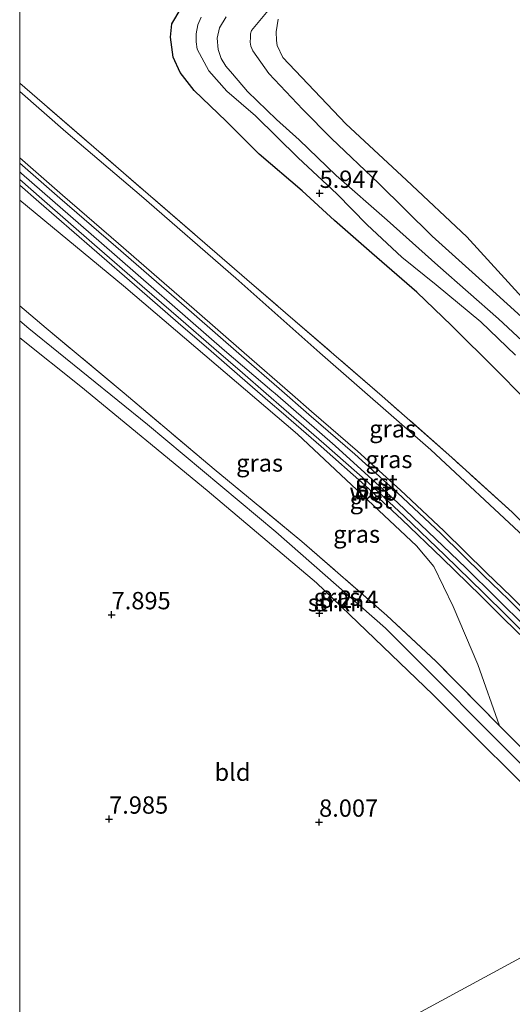
# Model space of a CAD drawing. Units: metres. Extents: x 209993 to 212295, y 456248 to 462299.
# Drawn here: x 210000 to 210071, y 458349 to 458492 of the extents above; entities that cross this region are included whole.
import ezdxf
from ezdxf.enums import TextEntityAlignment as Align

# ---------------------------------------------------------------- set-up
doc = ezdxf.new("R2010")
doc.units = ezdxf.units.M
doc.linetypes.add('IE-TERREINAFSCHEIDING', pattern=[10, 8, -2])
doc.layers.get('0').update_dxf_attribs({"lineweight": 25})
for name, color, linetype, lineweight in [('B-ME-GR-STRUIKEN-GV-B6', 93, 'Continuous', 18), ('B-ME-GW-GRONDWERKLIJN-L-B1', 10, 'Continuous', 25), ('B-ME-GW-HOOGTEPUNT-S-B1', 10, 'Continuous', 25), ('B-ME-GW-KRUINLIJN-L-B1', 93, 'Continuous', 18), ('B-ME-GW-TEENLIJN-L-B1', 93, 'Continuous', 18), ('B-ME-IE-GRASLAND-GV-B6', 93, 'Continuous', 18), ('B-ME-IE-GRONDWERKLIJN-GROND_INGERICHT-GV-B6', 253, 'Continuous', 18), ('B-ME-IE-HULPGEOMETRIE-L-B1', 53, 'Continuous', 18), ('B-ME-IE-TERREINAFSCHEIDING-RASTERHEKWERK-L-B1', 8, 'IE-TERREINAFSCHEIDING', 18), ('B-ME-OG-WATER-GV-B6', 153, 'Continuous', 18), ('B-ME-VH-VERH_SOORT-BETON-OVERIG-GV-B6', 8, 'IE-TERREINAFSCHEIDING-NATUURLIJK-HOUTWAL', 18), ('B-ME-VH-VERH_SOORT-GV-B6', 8, 'Continuous', 18)]:
    doc.layers.add(name, color=color, linetype=linetype, lineweight=lineweight)
doc.styles.add('NLCS-ISO', font='NLCS-ISO.TTF')
doc.linetypes.add('IE-TERREINAFSCHEIDING-NATUURLIJK-HOUTWAL', pattern='A,7,-1.5,[67,NLCS.SHX,S=0.75,R=45,X=0,Y=0],-1.5,7,-1.5,[70,NLCS.SHX,S=0.75,R=0,X=0,Y=0],-1.5', length=20)

# ---------------------------------------------------------------- blocks, each defined once
blk = doc.blocks.new('hoogtepunt')
for p, q in [((-0.5, 0), (0.5, 0)), ((0, 0.5), (0, -0.5))]:
    blk.add_line(p, q)

msp = doc.modelspace()

# ---------------------------------------------------------------- linework, layer by layer
at = {"layer": 'B-ME-GR-STRUIKEN-GV-B6'}
msp.add_polyline3d([(210000, 458448.0523, 7.9068), (210001.3371, 458446.9643, 7.9262), (210018.4186, 458433.1108, 8.2334), (210036.9275, 458417.6173, 8.3358), (210052.782, 458403.6692, 8.4126), (210074.332, 458382.031, 8.3358), (210090.45, 458366.1318, 8.2595), (210088.9354, 458365.1418, 8.1855), (210077.725, 458376.0095, 8.3766), (210059.5847, 458394.1224, 8.3334), (210042.8052, 458410.2505, 8.391), (210027.0505, 458423.5495, 8.1894), (210008.8036, 458438.5894, 7.8654), (210000, 458445.6269, 7.6408), (210000, 458448.0523, 7.9068)], dxfattribs=at)
msp.add_polyline3d([(210000, 458448.0523, 7.9068), (210001.3371, 458446.9643, 7.9262), (210018.4186, 458433.1108, 8.2334), (210036.9275, 458417.6173, 8.3358), (210052.782, 458403.6692, 8.4126), (210074.332, 458382.031, 8.3358), (210090.45, 458366.1318, 8.2595), (210088.9354, 458365.1418, 8.1855), (210077.725, 458376.0095, 8.3766), (210059.5847, 458394.1224, 8.3334), (210042.8052, 458410.2505, 8.391), (210027.0505, 458423.5495, 8.1894), (210008.8036, 458438.5894, 7.8654), (210000, 458445.6269, 7.6408), (210000, 458448.0523, 7.9068)], dxfattribs=at)
at = {"layer": 'B-ME-GW-GRONDWERKLIJN-L-B1'}
msp.add_polyline3d([(210119.7597, 458392.9523, 6.1745), (210119.0633, 458393.5958, 6.1745), (210115.0929, 458397.0989, 6.2644), (210106.5721, 458404.6104, 6.3124), (210099.4034, 458412.3539, 6.3764), (210091.7172, 458419.9178, 6.3044), (210084.3849, 458426.6074, 6.3284), (210076.205, 458433.4049, 6.3604), (210068.8224, 458440.905, 6.1684), (210062.2663, 458447.376, 6.2324), (210057.2816, 458452.1934, 6.1364), (210050.7772, 458457.8379, 6.1124), (210045.4138, 458462.5517, 6.0964), (210040.7462, 458466.8467, 6.0644), (210034.5371, 458472.1364, 6.0884), (210029.7833, 458476.8921, 6.0324), (210025.1532, 458481.3192, 5.9044), (210023.1511, 458483.8973, 5.8164), (210022.1285, 458486.1362, 5.7764), (210021.753, 458489.0413, 5.7364), (210021.9289, 458490.927, 5.7684), (210023.307, 458493.2017, 5.8004)], dxfattribs=at)
at = {"layer": 'B-ME-GW-KRUINLIJN-L-B1'}
for points in [[(210000, 458471.6117, 8.5994), (210006.1766, 458466.2271, 8.6038), (210014.2361, 458459.238, 8.6086), (210020.1051, 458454.15, 8.6182), (210025.1625, 458449.7345, 8.6182), (210032.3822, 458443.4266, 8.6182), (210039.3441, 458437.383, 8.6388), (210042.104, 458434.9872, 8.647), (210048.7331, 458429.2553, 8.6758), (210054.9087, 458423.6312, 8.6974), (210061.1525, 458417.7525, 8.611), (210067.2921, 458411.7298, 8.5822), (210070.9209, 458408.2175, 8.5342), (210075.4897, 458403.6725, 8.539), (210082.3768, 458396.6608, 8.5798), (210086.3484, 458392.2267, 8.6662), (210090.0403, 458387.6653, 8.9326), (210094.4873, 458381.5199, 9.5014), (210097.9959, 458376.9494, 9.9626), (210099.595, 458374.9125, 10.1641)], [(210000, 458471.6117, 8.5994), (210006.1766, 458466.2271, 8.6038), (210014.2361, 458459.238, 8.6086), (210020.1051, 458454.15, 8.6182), (210025.1625, 458449.7345, 8.6182), (210032.3822, 458443.4266, 8.6182), (210039.3441, 458437.383, 8.6388), (210042.104, 458434.9872, 8.647), (210048.7331, 458429.2553, 8.6758), (210054.9087, 458423.6312, 8.6974), (210061.1525, 458417.7525, 8.611), (210067.2921, 458411.7298, 8.5822), (210070.9209, 458408.2175, 8.5342), (210075.4897, 458403.6725, 8.539), (210082.3768, 458396.6608, 8.5798), (210086.3484, 458392.2267, 8.6662), (210090.0403, 458387.6653, 8.9326), (210094.4873, 458381.5199, 9.5014), (210097.9959, 458376.9494, 9.9626), (210099.595, 458374.9125, 10.1641)], [(210000, 458469.5667, 8.6791), (210000.2642, 458469.3403, 8.6785), (210011.8043, 458459.2956, 8.6697), (210029.5273, 458443.778, 8.6649), (210036.3821, 458437.9706, 8.7099), (210036.8321, 458437.5894, 8.7129), (210045.4985, 458430.0327, 8.7033), (210054.5486, 458421.7901, 8.7417), (210064.3736, 458412.3906, 8.6849), (210073.0924, 458403.726, 8.6121), (210082.5754, 458394.0231, 8.6793), (210088.5237, 458387.1075, 8.9481), (210093.6505, 458380.0622, 9.5985), (210097.1066, 458375.1038, 10.1249), (210098.3454, 458373.5845, 10.2936)], [(210000, 458469.5667, 8.6791), (210000.2642, 458469.3403, 8.6785), (210011.8043, 458459.2956, 8.6697), (210029.5273, 458443.778, 8.6649), (210036.3821, 458437.9706, 8.7099), (210036.8321, 458437.5894, 8.7129), (210045.4985, 458430.0327, 8.7033), (210054.5486, 458421.7901, 8.7417), (210064.3736, 458412.3906, 8.6849), (210073.0924, 458403.726, 8.6121), (210082.5754, 458394.0231, 8.6793), (210088.5237, 458387.1075, 8.9481), (210093.6505, 458380.0622, 9.5985), (210097.1066, 458375.1038, 10.1249), (210098.3454, 458373.5845, 10.2936)], [(210069.21, 458389.6072, 8.5488), (210066.0861, 458398.4231, 8.8368), (210062.5265, 458406.8096, 8.8048), (210059.7299, 458412.581, 8.7408), (210057.2263, 458415.5695, 8.8368), (210040.0627, 458431.6859, 8.632), (210014.9718, 458453.1139, 8.6576), (210000, 458465.4712, 8.5654)], [(210069.21, 458389.6072, 8.5488), (210066.0861, 458398.4231, 8.8368), (210062.5265, 458406.8096, 8.8048), (210059.7299, 458412.581, 8.7408), (210057.2263, 458415.5695, 8.8368), (210040.0627, 458431.6859, 8.632), (210014.9718, 458453.1139, 8.6576), (210000, 458465.4712, 8.5654)]]:
    msp.add_polyline3d(points, dxfattribs=at)
at = {"layer": 'B-ME-GW-TEENLIJN-L-B1'}
msp.add_polyline3d([(210000, 458481.1892, 7.069), (210006.6758, 458475.3714, 6.9886), (210017.5801, 458466.0493, 6.9366), (210031.1542, 458454.2131, 6.947), (210043.2909, 458443.4611, 7.0198), (210059.2789, 458429.4188, 7.0822), (210072.7245, 458416.9059, 7.103), (210085.6415, 458404.3092, 7.0446), (210094.2359, 458395.4552, 7.0382), (210100.6278, 458388.6459, 7.0318), (210106.5316, 458382.5728, 7.2228)], dxfattribs=at)
msp.add_polyline3d([(210000, 458481.1892, 7.069), (210006.6758, 458475.3714, 6.9886), (210017.5801, 458466.0493, 6.9366), (210031.1542, 458454.2131, 6.947), (210043.2909, 458443.4611, 7.0198), (210059.2789, 458429.4188, 7.0822), (210072.7245, 458416.9059, 7.103), (210085.6415, 458404.3092, 7.0446), (210094.2359, 458395.4552, 7.0382), (210100.6278, 458388.6459, 7.0318), (210106.5316, 458382.5728, 7.2228)], dxfattribs=at)
at = {"layer": 'B-ME-IE-GRASLAND-GV-B6'}
for points in [[(210076.049, 458445.311, 5.602), (210067.181, 458453.351, 5.564), (210059.48, 458460.289, 5.494), (210051.736, 458467.924, 5.585), (210044.973, 458474.368, 5.556), (210040.8238, 458478.5563, 5.4647), (210035.9187, 458483.7618, 5.4486), (210034.2056, 458486.2187, 5.3814), (210033.6111, 458487.0564, 5.3814), (210033.3518, 458487.7182, 5.3654), (210033.2624, 458488.2877, 5.3134), (210033.266, 458488.952, 5.3014), (210033.288, 458489.5025, 5.2734), (210033.4247, 458489.9942, 5.2454), (210036.5581, 458493.7329, 5.1614)], [(210076.049, 458445.311, 5.602), (210067.181, 458453.351, 5.564), (210059.48, 458460.289, 5.494), (210051.736, 458467.924, 5.585), (210044.973, 458474.368, 5.556), (210040.8238, 458478.5563, 5.4647), (210035.9187, 458483.7618, 5.4486), (210034.2056, 458486.2187, 5.3814), (210033.6111, 458487.0564, 5.3814), (210033.3518, 458487.7182, 5.3654), (210033.2624, 458488.2877, 5.3134), (210033.266, 458488.952, 5.3014), (210033.288, 458489.5025, 5.2734), (210033.4247, 458489.9942, 5.2454), (210036.5581, 458493.7329, 5.1614)], [(210071.5215, 458443.1167, 5.8126), (210066.5308, 458447.9094, 5.8206), (210060.0654, 458453.2748, 5.8286), (210055.1324, 458457.2636, 5.8846), (210050.1041, 458461.9242, 5.7886), (210045.7358, 458466.4051, 5.7886), (210040.1814, 458471.5791, 5.6766), (210034.0213, 458477.647, 5.6846), (210029.8555, 458481.2331, 5.6526), (210027.2763, 458484.159, 5.6046), (210025.6173, 458487.2733, 5.5486), (210025.4725, 458488.3503, 5.5406), (210025.4492, 458489.5179, 5.5406), (210025.6738, 458490.8107, 5.5326), (210026.1572, 458491.8989, 5.5326)], [(210071.5215, 458443.1167, 5.8126), (210066.5308, 458447.9094, 5.8206), (210060.0654, 458453.2748, 5.8286), (210055.1324, 458457.2636, 5.8846), (210050.1041, 458461.9242, 5.7886), (210045.7358, 458466.4051, 5.7886), (210040.1814, 458471.5791, 5.6766), (210034.0213, 458477.647, 5.6846), (210029.8555, 458481.2331, 5.6526), (210027.2763, 458484.159, 5.6046), (210025.6173, 458487.2733, 5.5486), (210025.4725, 458488.3503, 5.5406), (210025.4492, 458489.5179, 5.5406), (210025.6738, 458490.8107, 5.5326), (210026.1572, 458491.8989, 5.5326)], [(210029.7719, 458491.9787, 5.2454), (210028.835, 458490.3734, 5.2734), (210028.4643, 458488.8952, 5.3014), (210028.605, 458487.2291, 5.3134), (210029.0489, 458485.9481, 5.3654), (210029.7227, 458484.8137, 5.3814), (210030.6753, 458483.7224, 5.3814), (210032.8507, 458481.1569, 5.4486), (210037.0488, 458477.1422, 5.499), (210040.327, 458474.175, 5.518), (210045.662, 458469.062, 5.553), (210052.979, 458462.603, 5.531), (210060.312, 458456.052, 5.495), (210069.068, 458448.334, 5.531), (210077.263, 458440.678, 5.508)], [(210029.7719, 458491.9787, 5.2454), (210028.835, 458490.3734, 5.2734), (210028.4643, 458488.8952, 5.3014), (210028.605, 458487.2291, 5.3134), (210029.0489, 458485.9481, 5.3654), (210029.7227, 458484.8137, 5.3814), (210030.6753, 458483.7224, 5.3814), (210032.8507, 458481.1569, 5.4486), (210037.0488, 458477.1422, 5.499), (210040.327, 458474.175, 5.518), (210045.662, 458469.062, 5.553), (210052.979, 458462.603, 5.531), (210060.312, 458456.052, 5.495), (210069.068, 458448.334, 5.531), (210077.263, 458440.678, 5.508)], [(210037.2763, 458491.6088, 5.7006), (210037.0095, 458489.769, 5.6446), (210037.0434, 458488.5296, 5.6334), (210037.1248, 458487.8136, 5.5998), (210037.9348, 458486.0621, 5.611), (210047.0588, 458476.5075, 5.7262), (210055.7844, 458468.3675, 5.7838), (210064.4859, 458460.1674, 5.8558), (210072.443, 458451.4853, 5.7838)], [(210037.2763, 458491.6088, 5.7006), (210037.0095, 458489.769, 5.6446), (210037.0434, 458488.5296, 5.6334), (210037.1248, 458487.8136, 5.5998), (210037.9348, 458486.0621, 5.611), (210047.0588, 458476.5075, 5.7262), (210055.7844, 458468.3675, 5.7838), (210064.4859, 458460.1674, 5.8558), (210072.443, 458451.4853, 5.7838)], [(210000, 458482.3715, 6.6871), (210032.765, 458454.047, 6.73), (210052.292, 458437.177, 6.747), (210062.35, 458428.311, 6.747), (210071.033, 458420.42, 6.722), (210079.02, 458412.547, 6.767), (210091.578, 458399.746, 6.841), (210102.731, 458388.195, 6.879), (210107.593, 458383.745, 6.875), (210106.5316, 458382.5728, 7.2228), (210100.6278, 458388.6459, 7.0318), (210094.2359, 458395.4552, 7.0382), (210085.6415, 458404.3092, 7.0446), (210072.7245, 458416.9059, 7.103), (210059.2789, 458429.4188, 7.0822), (210043.2909, 458443.4611, 7.0198), (210031.1542, 458454.2131, 6.947), (210017.5801, 458466.0493, 6.9366), (210006.6758, 458475.3714, 6.9886), (210000, 458481.1892, 7.069), (210000, 458482.3715, 6.6871)], [(210000, 458482.3715, 6.6871), (210032.765, 458454.047, 6.73), (210052.292, 458437.177, 6.747), (210062.35, 458428.311, 6.747), (210071.033, 458420.42, 6.722), (210079.02, 458412.547, 6.767), (210091.578, 458399.746, 6.841), (210102.731, 458388.195, 6.879), (210107.593, 458383.745, 6.875), (210106.5316, 458382.5728, 7.2228), (210100.6278, 458388.6459, 7.0318), (210094.2359, 458395.4552, 7.0382), (210085.6415, 458404.3092, 7.0446), (210072.7245, 458416.9059, 7.103), (210059.2789, 458429.4188, 7.0822), (210043.2909, 458443.4611, 7.0198), (210031.1542, 458454.2131, 6.947), (210017.5801, 458466.0493, 6.9366), (210006.6758, 458475.3714, 6.9886), (210000, 458481.1892, 7.069), (210000, 458482.3715, 6.6871)], [(210000, 458481.1892, 7.069), (210006.6758, 458475.3714, 6.9886), (210017.5801, 458466.0493, 6.9366), (210031.1542, 458454.2131, 6.947), (210043.2909, 458443.4611, 7.0198), (210059.2789, 458429.4188, 7.0822), (210072.7245, 458416.9059, 7.103)], [(210075.4897, 458403.6725, 8.539), (210070.9209, 458408.2175, 8.5342), (210067.2921, 458411.7298, 8.5822), (210061.1525, 458417.7525, 8.611), (210054.9087, 458423.6312, 8.6974), (210048.7331, 458429.2553, 8.6758), (210042.104, 458434.9872, 8.647), (210039.3441, 458437.383, 8.6388), (210032.3822, 458443.4266, 8.6182), (210025.1625, 458449.7345, 8.6182), (210020.1051, 458454.15, 8.6182), (210014.2361, 458459.238, 8.6086), (210006.1766, 458466.2271, 8.6038), (210000, 458471.6117, 8.5994), (210000, 458481.1892, 7.069)], [(210000, 458481.1892, 7.069), (210006.6758, 458475.3714, 6.9886), (210017.5801, 458466.0493, 6.9366), (210031.1542, 458454.2131, 6.947), (210043.2909, 458443.4611, 7.0198), (210059.2789, 458429.4188, 7.0822), (210072.7245, 458416.9059, 7.103)], [(210075.4897, 458403.6725, 8.539), (210070.9209, 458408.2175, 8.5342), (210067.2921, 458411.7298, 8.5822), (210061.1525, 458417.7525, 8.611), (210054.9087, 458423.6312, 8.6974), (210048.7331, 458429.2553, 8.6758), (210042.104, 458434.9872, 8.647), (210039.3441, 458437.383, 8.6388), (210032.3822, 458443.4266, 8.6182), (210025.1625, 458449.7345, 8.6182), (210020.1051, 458454.15, 8.6182), (210014.2361, 458459.238, 8.6086), (210006.1766, 458466.2271, 8.6038), (210000, 458471.6117, 8.5994), (210000, 458481.1892, 7.069)], [(210000, 458467.6608, 8.6526), (210002.7791, 458465.2479, 8.6526), (210010.4051, 458458.5953, 8.6574), (210017.2657, 458452.6394, 8.6286), (210022.8436, 458447.7823, 8.667), (210027.6131, 458443.6871, 8.6718), (210031.7647, 458440.0893, 8.6766), (210036.1455, 458436.2666, 8.6837), (210037.6916, 458434.9175, 8.6862), (210043.4745, 458429.8955, 8.6934), (210049.7987, 458424.3251, 8.6694), (210055.0962, 458419.3579, 8.631), (210060.9234, 458413.8158, 8.6334), (210066.4915, 458408.3728, 8.6262), (210069.8521, 458405.0578, 8.6478), (210072.8934, 458402.028, 8.5958)], [(210071.7094, 458387.072, 8.5247), (210069.21, 458389.6072, 8.5488), (210066.0861, 458398.4231, 8.8368), (210062.5265, 458406.8096, 8.8048), (210059.7299, 458412.581, 8.7408), (210057.2263, 458415.5695, 8.8368), (210040.0627, 458431.6859, 8.632), (210014.9718, 458453.1139, 8.6576), (210000, 458465.4712, 8.5654), (210000, 458467.6608, 8.6526)], [(210000, 458467.6608, 8.6526), (210002.7791, 458465.2479, 8.6526), (210010.4051, 458458.5953, 8.6574), (210017.2657, 458452.6394, 8.6286), (210022.8436, 458447.7823, 8.667), (210027.6131, 458443.6871, 8.6718), (210031.7647, 458440.0893, 8.6766), (210036.1455, 458436.2666, 8.6837), (210037.6916, 458434.9175, 8.6862), (210043.4745, 458429.8955, 8.6934), (210049.7987, 458424.3251, 8.6694), (210055.0962, 458419.3579, 8.631), (210060.9234, 458413.8158, 8.6334), (210066.4915, 458408.3728, 8.6262), (210069.8521, 458405.0578, 8.6478), (210072.8934, 458402.028, 8.5958)], [(210071.7094, 458387.072, 8.5247), (210069.21, 458389.6072, 8.5488), (210066.0861, 458398.4231, 8.8368), (210062.5265, 458406.8096, 8.8048), (210059.7299, 458412.581, 8.7408), (210057.2263, 458415.5695, 8.8368), (210040.0627, 458431.6859, 8.632), (210014.9718, 458453.1139, 8.6576), (210000, 458465.4712, 8.5654), (210000, 458467.6608, 8.6526)], [(210000, 458465.4712, 8.5654), (210014.9718, 458453.1139, 8.6576), (210040.0627, 458431.6859, 8.632), (210057.2263, 458415.5695, 8.8368), (210059.7299, 458412.581, 8.7408), (210062.5265, 458406.8096, 8.8048), (210066.0861, 458398.4231, 8.8368), (210069.21, 458389.6072, 8.5488), (210060.0839, 458398.8638, 8.6367), (210052.9468, 458405.539, 8.5919), (210040.6887, 458416.1945, 8.5695), (210028.06, 458426.6494, 8.4799), (210015.0428, 458437.6217, 8.2111), (210003.7995, 458447.0088, 8.0991), (210000, 458450.2277, 8.0647), (210000, 458465.4712, 8.5654)], [(210000, 458465.4712, 8.5654), (210014.9718, 458453.1139, 8.6576), (210040.0627, 458431.6859, 8.632), (210057.2263, 458415.5695, 8.8368), (210059.7299, 458412.581, 8.7408), (210062.5265, 458406.8096, 8.8048), (210066.0861, 458398.4231, 8.8368), (210069.21, 458389.6072, 8.5488), (210060.0839, 458398.8638, 8.6367), (210052.9468, 458405.539, 8.5919), (210040.6887, 458416.1945, 8.5695), (210028.06, 458426.6494, 8.4799), (210015.0428, 458437.6217, 8.2111), (210003.7995, 458447.0088, 8.0991), (210000, 458450.2277, 8.0647), (210000, 458465.4712, 8.5654)], [(210000, 458450.2277, 8.0647), (210003.7995, 458447.0088, 8.0991), (210015.0428, 458437.6217, 8.2111), (210028.06, 458426.6494, 8.4799), (210040.6887, 458416.1945, 8.5695), (210052.9468, 458405.539, 8.5919), (210060.0839, 458398.8638, 8.6367), (210069.21, 458389.6072, 8.5488), (210071.7094, 458387.072, 8.5247), (210084.0783, 458374.4459, 8.4351), (210091.558, 458366.856, 8.501), (210090.45, 458366.1318, 8.2595), (210074.332, 458382.031, 8.3358), (210052.782, 458403.6692, 8.4126), (210036.9275, 458417.6173, 8.3358), (210018.4186, 458433.1108, 8.2334), (210001.3371, 458446.9643, 7.9262), (210000, 458448.0523, 7.9068), (210000, 458450.2277, 8.0647)], [(210000, 458450.2277, 8.0647), (210003.7995, 458447.0088, 8.0991), (210015.0428, 458437.6217, 8.2111), (210028.06, 458426.6494, 8.4799), (210040.6887, 458416.1945, 8.5695), (210052.9468, 458405.539, 8.5919), (210060.0839, 458398.8638, 8.6367), (210069.21, 458389.6072, 8.5488), (210071.7094, 458387.072, 8.5247), (210084.0783, 458374.4459, 8.4351), (210091.558, 458366.856, 8.501), (210090.45, 458366.1318, 8.2595), (210074.332, 458382.031, 8.3358), (210052.782, 458403.6692, 8.4126), (210036.9275, 458417.6173, 8.3358), (210018.4186, 458433.1108, 8.2334), (210001.3371, 458446.9643, 7.9262), (210000, 458448.0523, 7.9068), (210000, 458450.2277, 8.0647)]]:
    msp.add_polyline3d(points, dxfattribs=at)
at = {"layer": 'B-ME-IE-GRONDWERKLIJN-GROND_INGERICHT-GV-B6'}
for points in [[(210186.5321, 458443.4828, 5.8633), (210147.0625, 458413.6139, 6.1673), (210107.593, 458383.745, 6.875), (210102.731, 458388.195, 6.879), (210091.578, 458399.746, 6.841), (210079.02, 458412.547, 6.767), (210071.033, 458420.42, 6.722), (210062.35, 458428.311, 6.747), (210052.292, 458437.177, 6.747), (210032.765, 458454.047, 6.73), (210000, 458482.3715, 6.6871), (210000, 458623.0207, 5.867)], [(210186.5321, 458443.4828, 5.8633), (210147.0625, 458413.6139, 6.1673), (210107.593, 458383.745, 6.875), (210102.731, 458388.195, 6.879), (210091.578, 458399.746, 6.841), (210079.02, 458412.547, 6.767), (210071.033, 458420.42, 6.722), (210062.35, 458428.311, 6.747), (210052.292, 458437.177, 6.747), (210032.765, 458454.047, 6.73), (210000, 458482.3715, 6.6871), (210000, 458623.0207, 5.867)], [(210026.1572, 458491.8989, 5.5326), (210025.6738, 458490.8107, 5.5326), (210025.4492, 458489.5179, 5.5406), (210025.4725, 458488.3503, 5.5406), (210025.6173, 458487.2733, 5.5486), (210027.2763, 458484.159, 5.6046), (210029.8555, 458481.2331, 5.6526), (210034.0213, 458477.647, 5.6846), (210040.1814, 458471.5791, 5.6766), (210045.7358, 458466.4051, 5.7886), (210050.1041, 458461.9242, 5.7886), (210055.1324, 458457.2636, 5.8846), (210060.0654, 458453.2748, 5.8286), (210066.5308, 458447.9094, 5.8206), (210071.5215, 458443.1167, 5.8126)], [(210026.1572, 458491.8989, 5.5326), (210025.6738, 458490.8107, 5.5326), (210025.4492, 458489.5179, 5.5406), (210025.4725, 458488.3503, 5.5406), (210025.6173, 458487.2733, 5.5486), (210027.2763, 458484.159, 5.6046), (210029.8555, 458481.2331, 5.6526), (210034.0213, 458477.647, 5.6846), (210040.1814, 458471.5791, 5.6766), (210045.7358, 458466.4051, 5.7886), (210050.1041, 458461.9242, 5.7886), (210055.1324, 458457.2636, 5.8846), (210060.0654, 458453.2748, 5.8286), (210066.5308, 458447.9094, 5.8206), (210071.5215, 458443.1167, 5.8126)], [(210072.443, 458451.4853, 5.7838), (210064.4859, 458460.1674, 5.8558), (210055.7844, 458468.3675, 5.7838), (210047.0588, 458476.5075, 5.7262), (210037.9348, 458486.0621, 5.611), (210037.1248, 458487.8136, 5.5998), (210037.0434, 458488.5296, 5.6334), (210037.0095, 458489.769, 5.6446), (210037.2763, 458491.6088, 5.7006)], [(210072.443, 458451.4853, 5.7838), (210064.4859, 458460.1674, 5.8558), (210055.7844, 458468.3675, 5.7838), (210047.0588, 458476.5075, 5.7262), (210037.9348, 458486.0621, 5.611), (210037.1248, 458487.8136, 5.5998), (210037.0434, 458488.5296, 5.6334), (210037.0095, 458489.769, 5.6446), (210037.2763, 458491.6088, 5.7006)], [(210000, 458445.6269, 7.6408), (210008.8036, 458438.5894, 7.8654), (210027.0505, 458423.5495, 8.1894), (210042.8052, 458410.2505, 8.391), (210059.5847, 458394.1224, 8.3334), (210077.725, 458376.0095, 8.3766), (210088.9354, 458365.1418, 8.1855), (210063.6047, 458351.4005, 7.9483), (210020.096, 458327.798, 7.541), (210000, 458345.519, 7.8148), (210000, 458445.6269, 7.6408)], [(210000, 458445.6269, 7.6408), (210008.8036, 458438.5894, 7.8654), (210027.0505, 458423.5495, 8.1894), (210042.8052, 458410.2505, 8.391), (210059.5847, 458394.1224, 8.3334), (210077.725, 458376.0095, 8.3766), (210088.9354, 458365.1418, 8.1855), (210063.6047, 458351.4005, 7.9483), (210020.096, 458327.798, 7.541), (210000, 458345.519, 7.8148), (210000, 458445.6269, 7.6408)], [(210020.096, 458327.798, 7.541), (210063.6047, 458351.4005, 7.9483), (210088.9354, 458365.1418, 8.1855), (210096.5789, 458358.086, 8.1855), (210102.8615, 458352.7745, 8.1443), (210108.4648, 458348.0372, 8.1075)]]:
    msp.add_polyline3d(points, dxfattribs=at)
at = {"layer": 'B-ME-IE-HULPGEOMETRIE-L-B1'}
msp.add_polyline3d([(210186.5321, 458443.4828, 5.8633), (210147.0625, 458413.6139, 6.1673), (210107.593, 458383.745, 6.875), (210106.5316, 458382.5728, 7.2228), (210099.595, 458374.9125, 10.1641), (210099.3092, 458374.6074, 10.2399), (210098.8944, 458374.1672, 10.2828), (210097.6878, 458372.8866, 10.324), (210097.2012, 458372.3702, 10.2884), (210096.9737, 458372.1412, 10.2669), (210092.715, 458367.855, 8.49), (210091.558, 458366.856, 8.501), (210090.45, 458366.1318, 8.2595), (210088.9354, 458365.1418, 8.1855), (210063.6047, 458351.4005, 7.9483), (210020.096, 458327.798, 7.541)], dxfattribs=at)
at = {"layer": 'B-ME-IE-TERREINAFSCHEIDING-RASTERHEKWERK-L-B1'}
for points in [[(210107.593, 458383.745, 6.875), (210102.731, 458388.195, 6.879), (210091.578, 458399.746, 6.841), (210079.02, 458412.547, 6.767), (210071.033, 458420.42, 6.722), (210062.35, 458428.311, 6.747), (210052.292, 458437.177, 6.747), (210032.765, 458454.047, 6.73), (210000, 458482.3715, 6.6871)], [(210107.593, 458383.745, 6.875), (210102.731, 458388.195, 6.879), (210091.578, 458399.746, 6.841), (210079.02, 458412.547, 6.767), (210071.033, 458420.42, 6.722), (210062.35, 458428.311, 6.747), (210052.292, 458437.177, 6.747), (210032.765, 458454.047, 6.73), (210000, 458482.3715, 6.6871)], [(210069.21, 458389.6072, 8.5488), (210060.0839, 458398.8638, 8.6367), (210052.9468, 458405.539, 8.5919), (210040.6887, 458416.1945, 8.5695), (210028.06, 458426.6494, 8.4799), (210015.0428, 458437.6217, 8.2111), (210003.7995, 458447.0088, 8.0991), (210000, 458450.2277, 8.0647)], [(210069.21, 458389.6072, 8.5488), (210060.0839, 458398.8638, 8.6367), (210052.9468, 458405.539, 8.5919), (210040.6887, 458416.1945, 8.5695), (210028.06, 458426.6494, 8.4799), (210015.0428, 458437.6217, 8.2111), (210003.7995, 458447.0088, 8.0991), (210000, 458450.2277, 8.0647)], [(210091.558, 458366.856, 8.501), (210084.0783, 458374.4459, 8.4351), (210071.7094, 458387.072, 8.5247), (210069.21, 458389.6072, 8.5488)]]:
    msp.add_polyline3d(points, dxfattribs=at)
at = {"layer": 'B-ME-OG-WATER-GV-B6'}
for points in [[(210036.5581, 458493.7329, 5.1614), (210033.4247, 458489.9942, 5.2454), (210033.288, 458489.5025, 5.2734), (210033.266, 458488.952, 5.3014), (210033.2624, 458488.2877, 5.3134), (210033.3518, 458487.7182, 5.3654), (210033.6111, 458487.0564, 5.3814), (210034.2056, 458486.2187, 5.3814), (210035.9187, 458483.7618, 5.4486), (210040.8238, 458478.5563, 5.4647), (210044.973, 458474.368, 5.556), (210051.736, 458467.924, 5.585), (210059.48, 458460.289, 5.494), (210067.181, 458453.351, 5.564), (210076.049, 458445.311, 5.602)], [(210036.5581, 458493.7329, 5.1614), (210033.4247, 458489.9942, 5.2454), (210033.288, 458489.5025, 5.2734), (210033.266, 458488.952, 5.3014), (210033.2624, 458488.2877, 5.3134), (210033.3518, 458487.7182, 5.3654), (210033.6111, 458487.0564, 5.3814), (210034.2056, 458486.2187, 5.3814), (210035.9187, 458483.7618, 5.4486), (210040.8238, 458478.5563, 5.4647), (210044.973, 458474.368, 5.556), (210051.736, 458467.924, 5.585), (210059.48, 458460.289, 5.494), (210067.181, 458453.351, 5.564), (210076.049, 458445.311, 5.602)], [(210077.263, 458440.678, 5.508), (210069.068, 458448.334, 5.531), (210060.312, 458456.052, 5.495), (210052.979, 458462.603, 5.531), (210045.662, 458469.062, 5.553), (210040.327, 458474.175, 5.518), (210037.0488, 458477.1422, 5.499), (210032.8507, 458481.1569, 5.4486), (210030.6753, 458483.7224, 5.3814), (210029.7227, 458484.8137, 5.3814), (210029.0489, 458485.9481, 5.3654), (210028.605, 458487.2291, 5.3134), (210028.4643, 458488.8952, 5.3014), (210028.835, 458490.3734, 5.2734), (210029.7719, 458491.9787, 5.2454)], [(210077.263, 458440.678, 5.508), (210069.068, 458448.334, 5.531), (210060.312, 458456.052, 5.495), (210052.979, 458462.603, 5.531), (210045.662, 458469.062, 5.553), (210040.327, 458474.175, 5.518), (210037.0488, 458477.1422, 5.499), (210032.8507, 458481.1569, 5.4486), (210030.6753, 458483.7224, 5.3814), (210029.7227, 458484.8137, 5.3814), (210029.0489, 458485.9481, 5.3654), (210028.605, 458487.2291, 5.3134), (210028.4643, 458488.8952, 5.3014), (210028.835, 458490.3734, 5.2734), (210029.7719, 458491.9787, 5.2454)]]:
    msp.add_polyline3d(points, dxfattribs=at)
at = {"layer": 'B-ME-VH-VERH_SOORT-BETON-OVERIG-GV-B6'}
for points in [[(210000, 458470.8413, 8.5997), (210005.7956, 458465.7889, 8.6038), (210013.8557, 458458.7993, 8.6086), (210019.724, 458453.7119, 8.6182), (210024.7805, 458449.2971, 8.6182), (210032.0008, 458442.9887, 8.6182), (210037.4296, 458438.276, 8.6343), (210041.7238, 458434.5483, 8.719), (210048.3476, 458428.8209, 8.7118), (210054.5142, 458423.2051, 8.7046), (210060.7501, 458417.3338, 8.6326), (210066.8868, 458411.3139, 8.6038), (210070.5142, 458407.803, 8.6134), (210075.0778, 458403.2632, 8.5822)], [(210073.3145, 458402.4499, 8.6654), (210070.2717, 458405.4812, 8.6638), (210066.9091, 458408.7981, 8.6494), (210061.3372, 458414.2449, 8.6334), (210055.5055, 458419.7913, 8.6878), (210050.1997, 458424.7663, 8.7294), (210043.8669, 458430.3443, 8.7054), (210038.083, 458435.3671, 8.6862), (210035.539, 458437.587, 8.6821), (210032.1559, 458440.5391, 8.6766), (210028.0025, 458444.1385, 8.6718), (210023.2335, 458448.2333, 8.667), (210017.6568, 458453.0892, 8.6286), (210010.7964, 458459.045, 8.6574), (210003.1704, 458465.6976, 8.6526), (210000, 458468.4503, 8.6526), (210000, 458470.8413, 8.5997)], [(210000, 458470.8413, 8.5997), (210005.7956, 458465.7889, 8.6038), (210013.8557, 458458.7993, 8.6086), (210019.724, 458453.7119, 8.6182), (210024.7805, 458449.2971, 8.6182), (210032.0008, 458442.9887, 8.6182), (210037.4296, 458438.276, 8.6343), (210041.7238, 458434.5483, 8.719), (210048.3476, 458428.8209, 8.7118), (210054.5142, 458423.2051, 8.7046), (210060.7501, 458417.3338, 8.6326), (210066.8868, 458411.3139, 8.6038), (210070.5142, 458407.803, 8.6134), (210075.0778, 458403.2632, 8.5822)], [(210073.3145, 458402.4499, 8.6654), (210070.2717, 458405.4812, 8.6638), (210066.9091, 458408.7981, 8.6494), (210061.3372, 458414.2449, 8.6334), (210055.5055, 458419.7913, 8.6878), (210050.1997, 458424.7663, 8.7294), (210043.8669, 458430.3443, 8.7054), (210038.083, 458435.3671, 8.6862), (210035.539, 458437.587, 8.6821), (210032.1559, 458440.5391, 8.6766), (210028.0025, 458444.1385, 8.6718), (210023.2335, 458448.2333, 8.667), (210017.6568, 458453.0892, 8.6286), (210010.7964, 458459.045, 8.6574), (210003.1704, 458465.6976, 8.6526), (210000, 458468.4503, 8.6526), (210000, 458470.8413, 8.5997)]]:
    msp.add_polyline3d(points, dxfattribs=at)
at = {"layer": 'B-ME-VH-VERH_SOORT-GV-B6'}
for points in [[(210000, 458471.6117, 8.5994), (210006.1766, 458466.2271, 8.6038), (210014.2361, 458459.238, 8.6086), (210020.1051, 458454.15, 8.6182), (210025.1625, 458449.7345, 8.6182), (210032.3822, 458443.4266, 8.6182), (210039.3441, 458437.383, 8.6388), (210042.104, 458434.9872, 8.647), (210048.7331, 458429.2553, 8.6758), (210054.9087, 458423.6312, 8.6974), (210061.1525, 458417.7525, 8.611), (210067.2921, 458411.7298, 8.5822), (210070.9209, 458408.2175, 8.5342), (210075.4897, 458403.6725, 8.539)], [(210075.0778, 458403.2632, 8.5822), (210070.5142, 458407.803, 8.6134), (210066.8868, 458411.3139, 8.6038), (210060.7501, 458417.3338, 8.6326), (210054.5142, 458423.2051, 8.7046), (210048.3476, 458428.8209, 8.7118), (210041.7238, 458434.5483, 8.719), (210037.4296, 458438.276, 8.6343), (210032.0008, 458442.9887, 8.6182), (210024.7805, 458449.2971, 8.6182), (210019.724, 458453.7119, 8.6182), (210013.8557, 458458.7993, 8.6086), (210005.7956, 458465.7889, 8.6038), (210000, 458470.8413, 8.5997), (210000, 458471.6117, 8.5994)], [(210000, 458471.6117, 8.5994), (210006.1766, 458466.2271, 8.6038), (210014.2361, 458459.238, 8.6086), (210020.1051, 458454.15, 8.6182), (210025.1625, 458449.7345, 8.6182), (210032.3822, 458443.4266, 8.6182), (210039.3441, 458437.383, 8.6388), (210042.104, 458434.9872, 8.647), (210048.7331, 458429.2553, 8.6758), (210054.9087, 458423.6312, 8.6974), (210061.1525, 458417.7525, 8.611), (210067.2921, 458411.7298, 8.5822), (210070.9209, 458408.2175, 8.5342), (210075.4897, 458403.6725, 8.539)], [(210075.0778, 458403.2632, 8.5822), (210070.5142, 458407.803, 8.6134), (210066.8868, 458411.3139, 8.6038), (210060.7501, 458417.3338, 8.6326), (210054.5142, 458423.2051, 8.7046), (210048.3476, 458428.8209, 8.7118), (210041.7238, 458434.5483, 8.719), (210037.4296, 458438.276, 8.6343), (210032.0008, 458442.9887, 8.6182), (210024.7805, 458449.2971, 8.6182), (210019.724, 458453.7119, 8.6182), (210013.8557, 458458.7993, 8.6086), (210005.7956, 458465.7889, 8.6038), (210000, 458470.8413, 8.5997), (210000, 458471.6117, 8.5994)], [(210000, 458468.4503, 8.6526), (210003.1704, 458465.6976, 8.6526), (210010.7964, 458459.045, 8.6574), (210017.6568, 458453.0892, 8.6286), (210023.2335, 458448.2333, 8.667), (210028.0025, 458444.1385, 8.6718), (210032.1559, 458440.5391, 8.6766), (210035.539, 458437.587, 8.6821), (210038.083, 458435.3671, 8.6862), (210043.8669, 458430.3443, 8.7054), (210050.1997, 458424.7663, 8.7294), (210055.5055, 458419.7913, 8.6878), (210061.3372, 458414.2449, 8.6334), (210066.9091, 458408.7981, 8.6494), (210070.2717, 458405.4812, 8.6638), (210073.3145, 458402.4499, 8.6654)], [(210072.8934, 458402.028, 8.5958), (210069.8521, 458405.0578, 8.6478), (210066.4915, 458408.3728, 8.6262), (210060.9234, 458413.8158, 8.6334), (210055.0962, 458419.3579, 8.631), (210049.7987, 458424.3251, 8.6694), (210043.4745, 458429.8955, 8.6934), (210037.6916, 458434.9175, 8.6862), (210036.1455, 458436.2666, 8.6837), (210031.7647, 458440.0893, 8.6766), (210027.6131, 458443.6871, 8.6718), (210022.8436, 458447.7823, 8.667), (210017.2657, 458452.6394, 8.6286), (210010.4051, 458458.5953, 8.6574), (210002.7791, 458465.2479, 8.6526), (210000, 458467.6608, 8.6526), (210000, 458468.4503, 8.6526)], [(210000, 458468.4503, 8.6526), (210003.1704, 458465.6976, 8.6526), (210010.7964, 458459.045, 8.6574), (210017.6568, 458453.0892, 8.6286), (210023.2335, 458448.2333, 8.667), (210028.0025, 458444.1385, 8.6718), (210032.1559, 458440.5391, 8.6766), (210035.539, 458437.587, 8.6821), (210038.083, 458435.3671, 8.6862), (210043.8669, 458430.3443, 8.7054), (210050.1997, 458424.7663, 8.7294), (210055.5055, 458419.7913, 8.6878), (210061.3372, 458414.2449, 8.6334), (210066.9091, 458408.7981, 8.6494), (210070.2717, 458405.4812, 8.6638), (210073.3145, 458402.4499, 8.6654)], [(210072.8934, 458402.028, 8.5958), (210069.8521, 458405.0578, 8.6478), (210066.4915, 458408.3728, 8.6262), (210060.9234, 458413.8158, 8.6334), (210055.0962, 458419.3579, 8.631), (210049.7987, 458424.3251, 8.6694), (210043.4745, 458429.8955, 8.6934), (210037.6916, 458434.9175, 8.6862), (210036.1455, 458436.2666, 8.6837), (210031.7647, 458440.0893, 8.6766), (210027.6131, 458443.6871, 8.6718), (210022.8436, 458447.7823, 8.667), (210017.2657, 458452.6394, 8.6286), (210010.4051, 458458.5953, 8.6574), (210002.7791, 458465.2479, 8.6526), (210000, 458467.6608, 8.6526), (210000, 458468.4503, 8.6526)]]:
    msp.add_polyline3d(points, dxfattribs=at)

# ---------------------------------------------------------------- block references
at = {"layer": 'B-ME-GW-HOOGTEPUNT-S-B1', "rotation": 90}
for p in [(210043.2525, 458466.4762, 5.9472), (210043.2525, 458466.4762, 5.9472), (210013.258, 458405.63, 7.895), (210013.258, 458405.63, 7.895), (210043.222, 458405.839, 8.274), (210043.222, 458405.839, 8.274), (210012.897, 458376.12, 7.985), (210012.897, 458376.12, 7.985), (210043.184, 458375.676, 8.007), (210043.184, 458375.676, 8.007)]:
    msp.add_blockref('hoogtepunt', p, dxfattribs=at)

# ---------------------------------------------------------------- texts
at = {"layer": 'B-ME-GR-STRUIKEN-GV-B6', "ltscale": 0.2, "style": 'NLCS-ISO'}
msp.add_text('strkn', height=2.5, dxfattribs=at).set_placement((210045.6429, 458407.3528), align=Align.MIDDLE_CENTER)
msp.add_text('strkn', height=2.5, dxfattribs=at).set_placement((210045.6429, 458407.3528), align=Align.MIDDLE_CENTER)
at = {"layer": 'B-ME-GW-HOOGTEPUNT-S-B1', "ltscale": 0.2, "style": 'NLCS-ISO'}
for s, p in [('5.947', (210043.2525, 458466.4762, 5.9472)), ('5.947', (210043.2525, 458466.4762, 5.9472)), ('7.895', (210013.258, 458405.63, 7.895)), ('7.895', (210013.258, 458405.63, 7.895)), ('8.274', (210043.222, 458405.839, 8.274)), ('8.274', (210043.222, 458405.839, 8.274)), ('7.985', (210012.897, 458376.12, 7.985)), ('7.985', (210012.897, 458376.12, 7.985)), ('8.007', (210043.184, 458375.676, 8.007)), ('8.007', (210043.184, 458375.676, 8.007))]:
    msp.add_text(s, height=2.5, dxfattribs=at).set_placement(p, align=Align.BOTTOM_LEFT)
at = {"layer": 'B-ME-GW-KRUINLIJN-L-B1', "ltscale": 0.2, "style": 'NLCS-ISO'}
msp.add_text('wdb', height=2.5, dxfattribs=at).set_placement((210051.0399, 458423.3574), align=Align.MIDDLE_CENTER)
msp.add_text('wdb', height=2.5, dxfattribs=at).set_placement((210051.0399, 458423.3574), align=Align.MIDDLE_CENTER)
at = {"layer": 'B-ME-IE-GRASLAND-GV-B6', "ltscale": 0.2, "style": 'NLCS-ISO'}
for p in [(210053.7965, 458432.4721), (210053.7965, 458432.4721), (210053.2658, 458428.0509), (210053.2658, 458428.0509), (210034.605, 458427.5392), (210034.605, 458427.5392), (210048.6006, 458417.2584), (210048.6006, 458417.2584), (210045.779, 458408.1797), (210045.779, 458408.1797)]:
    msp.add_text('gras', height=2.5, dxfattribs=at).set_placement(p, align=Align.MIDDLE_CENTER)
at = {"layer": 'B-ME-IE-GRONDWERKLIJN-GROND_INGERICHT-GV-B6', "ltscale": 0.2, "style": 'NLCS-ISO'}
msp.add_text('bld', height=2.5, dxfattribs=at).set_placement((210030.6967, 458382.8875), align=Align.MIDDLE_CENTER)
msp.add_text('bld', height=2.5, dxfattribs=at).set_placement((210030.6967, 458382.8875), align=Align.MIDDLE_CENTER)
at = {"layer": 'B-ME-VH-VERH_SOORT-BETON-OVERIG-GV-B6', "ltscale": 0.2, "style": 'NLCS-ISO'}
msp.add_text('bet', height=2.5, dxfattribs=at).set_placement((210050.9662, 458423.5251), align=Align.MIDDLE_CENTER)
msp.add_text('bet', height=2.5, dxfattribs=at).set_placement((210050.9662, 458423.5251), align=Align.MIDDLE_CENTER)
at = {"layer": 'B-ME-VH-VERH_SOORT-GV-B6', "ltscale": 0.2, "style": 'NLCS-ISO'}
for p in [(210051.4807, 458424.6895), (210051.4807, 458424.6895), (210050.6635, 458422.2015), (210050.6635, 458422.2015)]:
    msp.add_text('grst', height=2.5, dxfattribs=at).set_placement(p, align=Align.MIDDLE_CENTER)

doc.saveas('drawing.dxf')
